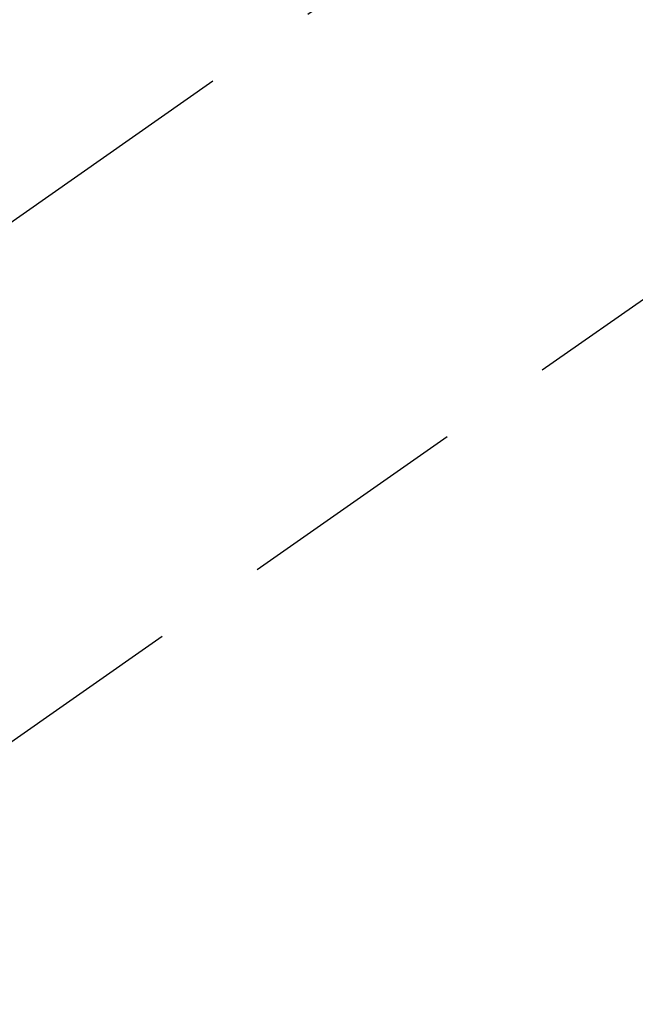
# Model space of a CAD drawing. Extents: x -6818 to 26473, y -22065 to -13195.
# Drawn here: x 16008 to 16042, y -14768 to -14715 of the extents above; entities that cross this region are included whole.
import ezdxf

# ---------------------------------------------------------------- set-up
doc = ezdxf.new("R2010")
doc.units = 0
doc.header["$LTSCALE"] = 50
doc.header["$MEASUREMENT"] = 0
doc.linetypes.add('CENTER2', pattern=[1.125, 0.75, -0.125, 0.125, -0.125])
doc.linetypes.add('HIDDEN', pattern=[0.375, 0.25, -0.125])
doc.layers.get('0').update_dxf_attribs({"linetype": 'CONTINUOUS'})
doc.layers.add('150-機器', color=8, linetype='CONTINUOUS')
doc.layers.add('160-文字', color=254, linetype='CONTINUOUS')
doc.styles.add('KH001', font='txt')
doc.dimstyles.new('KH1xx030', dxfattribs={"dimscale": 30, "dimtxt": 2, "dimasz": 0.6, "dimexe": 0.3, "dimexo": 1.2, "dimgap": 0.5, "dimtad": 3, "dimdec": 1, "dimdsep": 46, "dimlunit": 6, "dimtxsty": 'KH001', "dimblk": 'DOT', "dimcen": 1, "dimdle": 1, "dimclrd": 256, "dimclre": 256, "dimclrt": 256, "dimadec": 0, "dimazin": 0, "dimtfac": 1, "dimtdec": 1, "dimtix": 1, "dimtmove": 2, "dimatfit": 3, "dimldrblk": 'CLOSEDBLANK', "dimfxl": 1, "dimtolj": 1, "dimtzin": 0, "dimlwd": -1, "dimlwe": -1, "dimarcsym": 0})

# ---------------------------------------------------------------- blocks, each defined once
blk = doc.blocks.new('F402_H')
at = {"layer": '150-機器', "color": 13, "linetype": 'CENTER2'}
blk.add_line((0, 0), (-244.018, -170.863), dxfattribs=at)
at = {"layer": '150-機器', "color": 13, "linetype": 'HIDDEN'}
blk.add_line((-140.96, -126.704), (-201.303, -168.957), dxfattribs=at)
blk = doc.blocks.new('_ClosedBlank')
at = {"color": 0, "linetype": 'ByBlock', "lineweight": -2}
for p, q in [((-1, 0.1667), (0, 0)), ((-1, 0.1667), (-1, -0.1667)), ((0, 0), (-1, -0.1667))]:
    blk.add_line(p, q, dxfattribs=at)
blk = doc.blocks.new('_Dot')
at = {"color": 0, "linetype": 'ByBlock', "lineweight": -2}
blk.add_line((-0.5, 0), (-1, 0), dxfattribs=at)
at = {"color": 0, "linetype": 'ByBlock', "const_width": 0.5}
blk.add_lwpolyline([(-0.25, 0, 1), (0.25, 0, 1)], format="xyb", close=True, dxfattribs=at)

msp = doc.modelspace()

# ---------------------------------------------------------------- block references
at = {"layer": '150-機器'}
msp.add_blockref('F402_H', (16203.205, -14589.165), dxfattribs=at)

# ---------------------------------------------------------------- leaders
at = {"layer": '160-文字', "annotation_type": 0, "has_hookline": 1, "hookline_direction": 0}
for points, text_width in [([(15863.205, -14589.357), (17101.561, -16159.927), (17102.161, -16159.927)], 991.74), ([(15983.205, -14589.357), (17069.774, -15853.377), (17070.374, -15853.377)], 1357.92)]:
    msp.add_leader(points, dimstyle='KH1xx030', override={"dimgap": 0.5, "dimtad": 1}, dxfattribs=dict(at, text_width=text_width))

doc.saveas('drawing.dxf')
